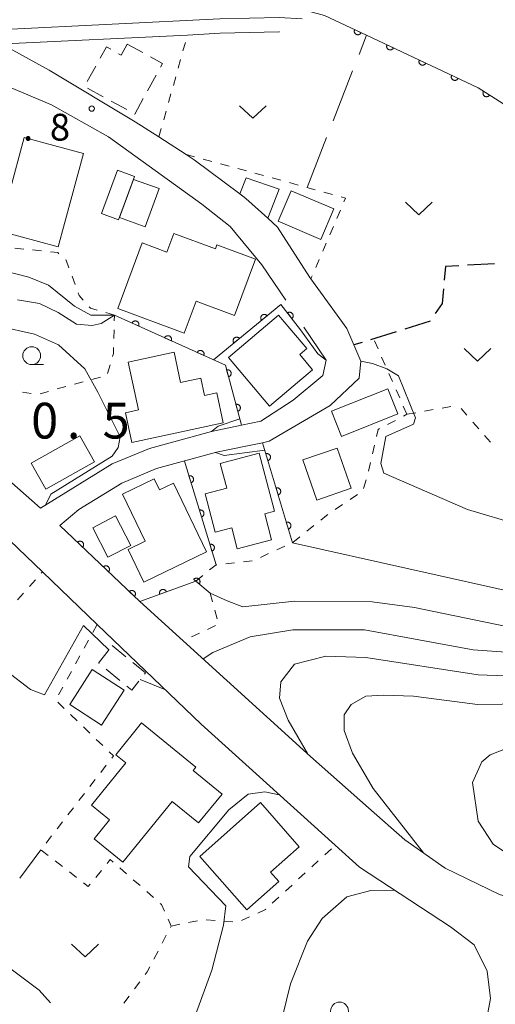
# Model space of a CAD drawing. Units: millimetres. Extents: x -79868 to -77999, y 36000 to 37500.
# Drawn here: x -79088 to -79022, y 36238 to 36376 of the extents above; entities that cross this region are included whole.
import ezdxf

# ---------------------------------------------------------------- set-up
doc = ezdxf.new("R2010")
doc.units = ezdxf.units.MM
for name, color, linetype, lineweight in [('210100_道路縁（街区線）', 7, 'Continuous', 15), ('210300_徒歩道', 7, 'Continuous', 30), ('300100_普通建物', 7, 'Continuous', 15), ('300300_普通無壁舎', 7, 'Continuous', 9), ('510100_水涯線（河川、湖池等）（海岸線）', 7, 'Continuous', 15), ('611000_被覆(直)', 7, 'Continuous', 20), ('630100_植生界', 7, 'Continuous', 9), ('630200_耕地界', 7, 'Continuous', 9), ('631300_畑', 7, 'Continuous', 9), ('633100_広葉樹林', 7, 'Continuous', 9), ('710100_等高線（計曲線）', 7, 'Continuous', 20), ('710200_等高線（主曲線）', 7, 'Continuous', 9), ('731200_図化機測定による標高点', 7, 'Continuous', 20), ('731207_図化機測定による標高点（注記）', 7, 'Continuous', 20)]:
    doc.layers.add(name, color=color, linetype=linetype, lineweight=lineweight)
doc.styles.add('Style-WORKING', font='txt')

msp = doc.modelspace()

# ---------------------------------------------------------------- linework, layer by layer
at = {"layer": '210100_道路縁（街区線）', "flags": 128}
for points in [[(-79082.66, 36305.33), (-79079.99, 36307.56), (-79073.97, 36311.28), (-79069.13, 36313.29), (-79060.73, 36315.58), (-79056.63, 36316.44), (-79054.28, 36316.9), (-79053.35, 36317.13), (-79044.84, 36322.11), (-79040.76, 36325.97), (-79040.54, 36328.31), (-79042.5, 36332.9), (-79047.53, 36339.86), (-79047.67, 36340.05), (-79052.22, 36347.1), (-79053.57, 36348.33), (-79056.65, 36351.11), (-79057.48, 36351.74), (-79063.84, 36356.52), (-79065, 36357.26), (-79068.8, 36359.7), (-79072.1, 36361.82), (-79084.17, 36369.07), (-79090.17, 36372.36)], [(-79089.81, 36366.74), (-79083.8, 36364.22), (-79075.87, 36359.7), (-79062.79, 36350.3), (-79058.84, 36347.16), (-79054.39, 36341.83), (-79051.04, 36336.85)], [(-79048.51, 36333.1), (-79045.41, 36328.49), (-79045.84, 36326.31), (-79050.03, 36322.88), (-79054.52, 36319.95), (-79057.25, 36319.38), (-79061.43, 36318.5), (-79070.1, 36316.13), (-79075.33, 36313.96), (-79085.38, 36307.78), (-79099.48, 36320.2)], [(-78872.63, 36329.03), (-78874.33, 36274.28), (-78875.04, 36251.2), (-78875.78, 36245.4), (-78878.74, 36239.15), (-78880.09, 36237.35), (-78881.44, 36235.55), (-78894.54, 36229.93), (-78907.89, 36227.73), (-78915.19, 36227.74), (-78918.09, 36228.31), (-78920.99, 36228.88), (-78929.82, 36230.56), (-79001.15, 36247.9), (-79021.16, 36253.71), (-79028.77, 36257.4), (-79034.37, 36261.34), (-79039.47, 36265.81), (-79047.61, 36273.03), (-79065.41, 36289.2), (-79071.48, 36294.7)], [(-79089.67, 36303.25), (-79085.09, 36298.84), (-79077.42, 36291.47), (-79062.89, 36277.51), (-79044.13, 36260.59), (-79040.72, 36257.52), (-79028, 36249.18), (-79024.71, 36246.67), (-79022.85, 36242.96), (-79022.4, 36239.13), (-79023.22, 36234.9), (-79025.5, 36232.03), (-79030.45, 36228.66), (-79050.19, 36213.11), (-79072.38, 36197.09), (-79080.9, 36189.36), (-79084.02, 36186), (-79087.43, 36181.99), (-79090.2, 36178.5)]]:
    msp.add_lwpolyline(points, dxfattribs=at)
at = {"layer": '210300_徒歩道'}
for p, q in [((-79021.864, 36341.931), (-79025.609, 36341.744)), ((-79030.832, 36333.949), (-79034.41, 36332.828)), ((-79035.603, 36332.454), (-79039.181, 36331.333)), ((-79040.374, 36330.959), (-79041.52, 36330.6))]:
    msp.add_line(p, q, dxfattribs=at)
at = {"layer": '210300_徒歩道', "flags": 128}
for points in [[(-79026.858, 36341.681), (-79028.69, 36341.59), (-79028.871, 36339.683)], [(-79028.989, 36338.439), (-79029.18, 36336.42), (-79030.137, 36334.988)]]:
    msp.add_lwpolyline(points, dxfattribs=at)
at = {"layer": '300100_普通建物', "flags": 128}
for points in [[(-79079.33, 36357.39), (-79082.89, 36344.31), (-79091.19, 36346.57), (-79087.63, 36359.65), (-79079.33, 36357.39)], [(-79072.19, 36354.15), (-79074.43, 36348.1), (-79076.82, 36348.98), (-79074.58, 36355.04), (-79072.19, 36354.15)], [(-79056.59, 36353.98), (-79051.98, 36352.38), (-79053.57, 36348.33), (-79056.65, 36351.11), (-79057.48, 36351.74), (-79056.59, 36353.98)], [(-79068.76, 36352.47), (-79070.71, 36347.12), (-79074.29, 36348.42), (-79072.35, 36353.77), (-79068.76, 36352.47)], [(-79050.3, 36352.18), (-79044.33, 36349.63), (-79046.16, 36345.35), (-79052.13, 36347.91), (-79050.3, 36352.18)], [(-79065.26, 36332.24), (-79074.56, 36335.72), (-79071.13, 36344.87), (-79067.67, 36343.57), (-79066.69, 36346.2), (-79060.89, 36344.03), (-79060.67, 36344.6), (-79055.27, 36342.58), (-79058.22, 36334.72), (-79063.57, 36336.73), (-79065.26, 36332.24)], [(-79059.05, 36328.85), (-79052.05, 36334.75), (-79048.12, 36330.08), (-79049.09, 36329.27), (-79047.29, 36327.13), (-79053.32, 36322.05), (-79059.05, 36328.85)], [(-79059.79, 36319.71), (-79072.59, 36316.96), (-79073.48, 36321.11), (-79071.67, 36321.5), (-79073.11, 36328.18), (-79066.67, 36329.57), (-79065.76, 36325.35), (-79062.95, 36325.96), (-79062.43, 36323.51), (-79060.69, 36323.88), (-79059.79, 36319.71)], [(-79044.67, 36321.31), (-79036.76, 36324.48), (-79035.35, 36320.97), (-79043.26, 36317.8), (-79044.67, 36321.31)], [(-79079.86, 36317.87), (-79077.82, 36314.22), (-79084.61, 36310.43), (-79086.65, 36314.07), (-79079.86, 36317.87)], [(-79054.76, 36315.46), (-79052.63, 36307.32), (-79053.98, 36306.96), (-79053.03, 36303.33), (-79057.83, 36302.07), (-79058.6, 36305.02), (-79060.91, 36304.41), (-79062.31, 36309.76), (-79059.31, 36310.55), (-79060.22, 36314.03), (-79054.76, 36315.46)], [(-79043.87, 36316.17), (-79041.9, 36310.54), (-79046.68, 36308.87), (-79048.65, 36314.5), (-79043.87, 36316.17)], [(-79070.92, 36297.41), (-79073.11, 36301.97), (-79070.7, 36303.13), (-79073.88, 36309.73), (-79069.45, 36311.87), (-79068.7, 36310.31), (-79066.75, 36311.24), (-79062.13, 36301.64), (-79070.92, 36297.41)], [(-79075.92, 36300.9), (-79078.05, 36305.03), (-79074.87, 36306.68), (-79072.73, 36302.55), (-79075.92, 36300.9)], [(-79078.11, 36285.16), (-79073.67, 36282.27), (-79076.84, 36277.4), (-79081.27, 36280.29), (-79078.11, 36285.16)], [(-79078.22, 36266.22), (-79073.42, 36272.1), (-79074.84, 36273.26), (-79071.22, 36277.71), (-79063.64, 36271.53), (-79064.02, 36271.06), (-79059.96, 36267.75), (-79063.25, 36263.71), (-79066.92, 36266.71), (-79073.85, 36258.21), (-79077.87, 36261.49), (-79075.69, 36264.16), (-79078.22, 36266.22)], [(-79063.09, 36259.03), (-79054.59, 36266.55), (-79049.15, 36260.39), (-79053.17, 36256.83), (-79052.01, 36255.52), (-79056.49, 36251.56), (-79063.09, 36259.03)]]:
    msp.add_lwpolyline(points, dxfattribs=at)
at = {"layer": '300300_普通無壁舎'}
for p, q in [((-79073.25, 36372.71), (-79071.062, 36371.501)), ((-79078.834, 36367.442), (-79077.623, 36369.63)), ((-79069.175, 36368.364), (-79070.381, 36366.175)), ((-79076.579, 36365.335), (-79078.768, 36366.542)), ((-79073.295, 36363.524), (-79075.484, 36364.731)), ((-79075.34, 36288.52), (-79073.4, 36286.943)), ((-79074.258, 36283.641), (-79076.196, 36285.221))]:
    msp.add_line(p, q, dxfattribs=at)
at = {"layer": '300300_普通無壁舎', "flags": 128}
for points in [[(-79077.018, 36370.723), (-79076.14, 36372.31), (-79075.543, 36371.972)], [(-79074.455, 36371.356), (-79074.09, 36371.15), (-79073.25, 36372.71)], [(-79069.968, 36370.897), (-79068.29, 36369.97), (-79068.572, 36369.459)], [(-79070.985, 36365.08), (-79072.18, 36362.91), (-79072.2, 36362.921)], [(-79077.164, 36286.01), (-79077.25, 36286.08), (-79075.777, 36287.962)], [(-79072.431, 36286.154), (-79070.68, 36284.73), (-79070.83, 36284.539)], [(-79071.603, 36283.556), (-79072.6, 36282.29), (-79073.289, 36282.851)]]:
    msp.add_lwpolyline(points, dxfattribs=at)
at = {"layer": '510100_水涯線（河川、湖池等）（海岸線）', "flags": 128}
for points in [[(-79111.34, 36415.71), (-79109.38, 36407.08), (-79104.27, 36374.58), (-79093.33, 36374.98), (-79090.51, 36375.08), (-79090.38, 36374.72), (-79060.28, 36376.22), (-79051.96, 36376.43), (-79048.75, 36376.22)], [(-79162.28, 36366.39), (-79156.87, 36368.12), (-79145, 36369.31), (-79120.53, 36371.26), (-79090.17, 36372.36), (-79090.3, 36372.72), (-79064.81, 36373.94), (-79060.21, 36374.22), (-79052, 36374.43), (-79051.94, 36374.43)]]:
    msp.add_lwpolyline(points, dxfattribs=at)
at = {"layer": '611000_被覆(直)'}
for p, q in [((-79050.11, 36302.92), (-79054.28, 36316.9)), ((-79060.8, 36299.83), (-79065.23, 36314.35))]:
    msp.add_line(p, q, dxfattribs=at)
at = {"layer": '611000_被覆(直)', "flags": 128}
for points in [[(-79047.89, 36377.32), (-79045.62, 36376.7), (-79039.75, 36373.94), (-79024.14, 36366.59), (-79020.7, 36364.39), (-79020.36, 36363.96), (-79018.43, 36361.53), (-79013.95, 36353.46), (-79012.83, 36350.2), (-79012.16, 36343.14), (-79012.22, 36341.64)], [(-79041.415, 36374.723), (-79041.432, 36374.682), (-79041.445, 36374.641), (-79041.454, 36374.599), (-79041.46, 36374.555), (-79041.462, 36374.512), (-79041.461, 36374.468), (-79041.455, 36374.425), (-79041.445, 36374.382), (-79041.433, 36374.34), (-79041.416, 36374.3), (-79041.396, 36374.261), (-79041.373, 36374.225), (-79041.346, 36374.19), (-79041.317, 36374.157), (-79041.285, 36374.128), (-79041.25, 36374.102), (-79041.214, 36374.078), (-79041.175, 36374.058), (-79041.134, 36374.041), (-79041.093, 36374.028), (-79041.051, 36374.018), (-79041.008, 36374.012), (-79040.964, 36374.01), (-79040.92, 36374.012), (-79040.877, 36374.017), (-79040.835, 36374.027), (-79040.793, 36374.039), (-79040.752, 36374.057), (-79040.713, 36374.076), (-79040.677, 36374.1), (-79040.642, 36374.126), (-79040.61, 36374.155), (-79040.58, 36374.188), (-79040.554, 36374.222), (-79040.53, 36374.258), (-79040.51, 36374.297)], [(-79040.51, 36374.297), (-79041.415, 36374.723)], [(-79036.891, 36372.594), (-79036.908, 36372.553), (-79036.921, 36372.512), (-79036.93, 36372.47), (-79036.936, 36372.426), (-79036.938, 36372.383), (-79036.937, 36372.339), (-79036.932, 36372.296), (-79036.922, 36372.253), (-79036.909, 36372.211), (-79036.892, 36372.171), (-79036.873, 36372.132), (-79036.849, 36372.095), (-79036.822, 36372.061), (-79036.793, 36372.028), (-79036.761, 36371.999), (-79036.727, 36371.973), (-79036.69, 36371.949), (-79036.651, 36371.928), (-79036.611, 36371.911), (-79036.569, 36371.899), (-79036.527, 36371.889), (-79036.484, 36371.883), (-79036.44, 36371.881), (-79036.397, 36371.882), (-79036.353, 36371.888), (-79036.311, 36371.897), (-79036.269, 36371.91), (-79036.229, 36371.927), (-79036.19, 36371.946), (-79036.153, 36371.97), (-79036.118, 36371.997), (-79036.086, 36372.026), (-79036.056, 36372.058), (-79036.03, 36372.092), (-79036.007, 36372.129), (-79035.986, 36372.168)], [(-79035.986, 36372.168), (-79036.891, 36372.594)], [(-79032.367, 36370.464), (-79032.384, 36370.423), (-79032.397, 36370.382), (-79032.407, 36370.34), (-79032.413, 36370.296), (-79032.414, 36370.253), (-79032.413, 36370.209), (-79032.408, 36370.166), (-79032.398, 36370.123), (-79032.386, 36370.081), (-79032.368, 36370.041), (-79032.349, 36370.002), (-79032.325, 36369.966), (-79032.299, 36369.931), (-79032.27, 36369.898), (-79032.237, 36369.869), (-79032.203, 36369.843), (-79032.167, 36369.819), (-79032.128, 36369.798), (-79032.087, 36369.781), (-79032.046, 36369.769), (-79032.004, 36369.759), (-79031.96, 36369.753), (-79031.917, 36369.751), (-79031.873, 36369.753), (-79031.83, 36369.758), (-79031.787, 36369.767), (-79031.745, 36369.78), (-79031.705, 36369.797), (-79031.666, 36369.816), (-79031.629, 36369.84), (-79031.595, 36369.867), (-79031.562, 36369.896), (-79031.533, 36369.928), (-79031.507, 36369.962), (-79031.483, 36369.999), (-79031.462, 36370.038)], [(-79031.462, 36370.038), (-79032.367, 36370.464)], [(-79027.843, 36368.334), (-79027.86, 36368.293), (-79027.873, 36368.252), (-79027.883, 36368.21), (-79027.889, 36368.166), (-79027.891, 36368.123), (-79027.889, 36368.079), (-79027.884, 36368.036), (-79027.874, 36367.994), (-79027.862, 36367.951), (-79027.845, 36367.911), (-79027.825, 36367.872), (-79027.802, 36367.836), (-79027.775, 36367.801), (-79027.746, 36367.768), (-79027.714, 36367.739), (-79027.679, 36367.713), (-79027.643, 36367.689), (-79027.604, 36367.668), (-79027.563, 36367.651), (-79027.522, 36367.639), (-79027.48, 36367.629), (-79027.437, 36367.623), (-79027.393, 36367.621), (-79027.349, 36367.623), (-79027.306, 36367.628), (-79027.264, 36367.638), (-79027.222, 36367.65), (-79027.181, 36367.667), (-79027.142, 36367.686), (-79027.106, 36367.71), (-79027.071, 36367.737), (-79027.039, 36367.766), (-79027.009, 36367.798), (-79026.983, 36367.832), (-79026.959, 36367.869), (-79026.939, 36367.908)], [(-79026.939, 36367.908), (-79027.843, 36368.334)], [(-79023.376, 36366.102), (-79023.398, 36366.063), (-79023.416, 36366.024), (-79023.431, 36365.984), (-79023.443, 36365.941), (-79023.45, 36365.898), (-79023.455, 36365.855), (-79023.455, 36365.811), (-79023.451, 36365.768), (-79023.444, 36365.725), (-79023.432, 36365.682), (-79023.418, 36365.641), (-79023.399, 36365.602), (-79023.377, 36365.564), (-79023.352, 36365.528), (-79023.324, 36365.495), (-79023.293, 36365.465), (-79023.26, 36365.436), (-79023.224, 36365.411), (-79023.186, 36365.389), (-79023.147, 36365.371), (-79023.107, 36365.356), (-79023.064, 36365.344), (-79023.021, 36365.337), (-79022.978, 36365.333), (-79022.934, 36365.332), (-79022.891, 36365.337), (-79022.848, 36365.343), (-79022.805, 36365.355), (-79022.764, 36365.37), (-79022.725, 36365.388), (-79022.687, 36365.41), (-79022.651, 36365.435), (-79022.618, 36365.463), (-79022.587, 36365.494), (-79022.559, 36365.527), (-79022.534, 36365.563)], [(-79022.534, 36365.563), (-79023.376, 36366.102)], [(-79048.97, 36332.71), (-79051.76, 36336.27), (-79061.16, 36328.51)], [(-79057.25, 36319.38), (-79059.49, 36327.75), (-79075.02, 36334.79)], [(-79053.67, 36334.693), (-79053.7, 36334.726), (-79053.732, 36334.755), (-79053.765, 36334.782), (-79053.802, 36334.806), (-79053.841, 36334.826), (-79053.881, 36334.843), (-79053.922, 36334.857), (-79053.965, 36334.866), (-79054.008, 36334.873), (-79054.052, 36334.874), (-79054.095, 36334.874), (-79054.139, 36334.868), (-79054.181, 36334.858), (-79054.223, 36334.846), (-79054.264, 36334.829), (-79054.302, 36334.81), (-79054.339, 36334.787), (-79054.374, 36334.76), (-79054.407, 36334.731), (-79054.436, 36334.699), (-79054.463, 36334.665), (-79054.487, 36334.628), (-79054.507, 36334.59), (-79054.524, 36334.55), (-79054.538, 36334.508), (-79054.547, 36334.466), (-79054.554, 36334.422), (-79054.555, 36334.378), (-79054.555, 36334.335), (-79054.549, 36334.292), (-79054.539, 36334.249), (-79054.527, 36334.207), (-79054.51, 36334.167), (-79054.491, 36334.129), (-79054.468, 36334.092), (-79054.441, 36334.056)], [(-79054.441, 36334.056), (-79053.67, 36334.693)], [(-79050.204, 36334.284), (-79050.17, 36334.313), (-79050.14, 36334.344), (-79050.113, 36334.377), (-79050.088, 36334.413), (-79050.067, 36334.451), (-79050.048, 36334.491), (-79050.033, 36334.532), (-79050.023, 36334.574), (-79050.015, 36334.617), (-79050.013, 36334.661), (-79050.012, 36334.705), (-79050.017, 36334.748), (-79050.025, 36334.791), (-79050.037, 36334.833), (-79050.052, 36334.874), (-79050.071, 36334.913), (-79050.093, 36334.95), (-79050.119, 36334.986), (-79050.147, 36335.02), (-79050.179, 36335.05), (-79050.212, 36335.077), (-79050.248, 36335.102), (-79050.286, 36335.123), (-79050.326, 36335.142), (-79050.366, 36335.157), (-79050.409, 36335.167), (-79050.452, 36335.175), (-79050.496, 36335.177), (-79050.539, 36335.177), (-79050.582, 36335.173), (-79050.625, 36335.164), (-79050.667, 36335.153), (-79050.709, 36335.137), (-79050.747, 36335.119), (-79050.785, 36335.097), (-79050.821, 36335.071)], [(-79050.821, 36335.071), (-79050.204, 36334.284)], [(-79071.636, 36333.256), (-79071.619, 36333.297), (-79071.607, 36333.338), (-79071.598, 36333.38), (-79071.592, 36333.424), (-79071.591, 36333.467), (-79071.594, 36333.511), (-79071.599, 36333.554), (-79071.61, 36333.597), (-79071.623, 36333.639), (-79071.641, 36333.679), (-79071.66, 36333.717), (-79071.685, 36333.753), (-79071.712, 36333.788), (-79071.741, 36333.82), (-79071.774, 36333.849), (-79071.809, 36333.874), (-79071.845, 36333.898), (-79071.885, 36333.918), (-79071.926, 36333.934), (-79071.967, 36333.946), (-79072.009, 36333.955), (-79072.053, 36333.961), (-79072.096, 36333.962), (-79072.14, 36333.96), (-79072.183, 36333.954), (-79072.225, 36333.944), (-79072.267, 36333.931), (-79072.307, 36333.913), (-79072.346, 36333.893), (-79072.382, 36333.869), (-79072.417, 36333.842), (-79072.449, 36333.812), (-79072.478, 36333.779), (-79072.503, 36333.745), (-79072.527, 36333.708), (-79072.547, 36333.669)], [(-79072.547, 36333.669), (-79071.636, 36333.256)], [(-79067.082, 36331.191), (-79067.065, 36331.232), (-79067.053, 36331.274), (-79067.044, 36331.316), (-79067.039, 36331.36), (-79067.038, 36331.403), (-79067.04, 36331.447), (-79067.045, 36331.49), (-79067.056, 36331.532), (-79067.069, 36331.574), (-79067.087, 36331.614), (-79067.107, 36331.653), (-79067.131, 36331.689), (-79067.158, 36331.723), (-79067.187, 36331.755), (-79067.22, 36331.785), (-79067.255, 36331.81), (-79067.292, 36331.833), (-79067.331, 36331.853), (-79067.372, 36331.87), (-79067.413, 36331.882), (-79067.455, 36331.891), (-79067.499, 36331.897), (-79067.542, 36331.898), (-79067.586, 36331.896), (-79067.629, 36331.89), (-79067.671, 36331.879), (-79067.713, 36331.867), (-79067.754, 36331.848), (-79067.792, 36331.829), (-79067.828, 36331.804), (-79067.863, 36331.777), (-79067.895, 36331.748), (-79067.924, 36331.715), (-79067.949, 36331.68), (-79067.973, 36331.644), (-79067.993, 36331.604)], [(-79067.993, 36331.604), (-79067.082, 36331.191)], [(-79057.526, 36331.51), (-79057.556, 36331.543), (-79057.588, 36331.572), (-79057.621, 36331.599), (-79057.658, 36331.623), (-79057.697, 36331.643), (-79057.737, 36331.66), (-79057.778, 36331.674), (-79057.821, 36331.683), (-79057.864, 36331.69), (-79057.908, 36331.691), (-79057.951, 36331.691), (-79057.994, 36331.685), (-79058.037, 36331.675), (-79058.079, 36331.663), (-79058.12, 36331.646), (-79058.158, 36331.626), (-79058.195, 36331.604), (-79058.23, 36331.577), (-79058.263, 36331.548), (-79058.292, 36331.516), (-79058.319, 36331.482), (-79058.343, 36331.445), (-79058.363, 36331.407), (-79058.38, 36331.366), (-79058.394, 36331.325), (-79058.403, 36331.283), (-79058.41, 36331.239), (-79058.411, 36331.195), (-79058.411, 36331.152), (-79058.405, 36331.109), (-79058.395, 36331.066), (-79058.383, 36331.024), (-79058.366, 36330.984), (-79058.346, 36330.946), (-79058.324, 36330.909), (-79058.297, 36330.873)], [(-79058.297, 36330.873), (-79057.526, 36331.51)], [(-79062.528, 36329.127), (-79062.512, 36329.168), (-79062.499, 36329.21), (-79062.49, 36329.252), (-79062.485, 36329.295), (-79062.484, 36329.339), (-79062.486, 36329.382), (-79062.491, 36329.426), (-79062.502, 36329.468), (-79062.515, 36329.51), (-79062.533, 36329.55), (-79062.553, 36329.588), (-79062.577, 36329.625), (-79062.604, 36329.659), (-79062.633, 36329.691), (-79062.666, 36329.72), (-79062.701, 36329.746), (-79062.738, 36329.769), (-79062.777, 36329.789), (-79062.818, 36329.805), (-79062.859, 36329.818), (-79062.901, 36329.827), (-79062.945, 36329.832), (-79062.988, 36329.833), (-79063.032, 36329.831), (-79063.075, 36329.825), (-79063.118, 36329.815), (-79063.16, 36329.802), (-79063.2, 36329.784), (-79063.238, 36329.764), (-79063.274, 36329.74), (-79063.309, 36329.713), (-79063.341, 36329.683), (-79063.37, 36329.65), (-79063.395, 36329.616), (-79063.419, 36329.579), (-79063.439, 36329.54)], [(-79063.439, 36329.54), (-79062.528, 36329.127)], [(-79059.06, 36326.142), (-79059.018, 36326.155), (-79058.978, 36326.172), (-79058.939, 36326.192), (-79058.902, 36326.215), (-79058.868, 36326.242), (-79058.835, 36326.271), (-79058.806, 36326.303), (-79058.78, 36326.338), (-79058.755, 36326.375), (-79058.736, 36326.414), (-79058.719, 36326.454), (-79058.706, 36326.495), (-79058.697, 36326.538), (-79058.691, 36326.581), (-79058.689, 36326.625), (-79058.691, 36326.668), (-79058.696, 36326.711), (-79058.706, 36326.754), (-79058.719, 36326.796), (-79058.736, 36326.836), (-79058.756, 36326.875), (-79058.779, 36326.912), (-79058.806, 36326.946), (-79058.835, 36326.978), (-79058.867, 36327.008), (-79058.902, 36327.034), (-79058.938, 36327.059), (-79058.978, 36327.078), (-79059.018, 36327.095), (-79059.059, 36327.108), (-79059.102, 36327.117), (-79059.145, 36327.123), (-79059.189, 36327.125), (-79059.232, 36327.123), (-79059.275, 36327.117), (-79059.318, 36327.108)], [(-79059.318, 36327.108), (-79059.06, 36326.142)], [(-79057.767, 36321.312), (-79057.725, 36321.325), (-79057.685, 36321.342), (-79057.647, 36321.362), (-79057.61, 36321.385), (-79057.575, 36321.412), (-79057.543, 36321.441), (-79057.513, 36321.473), (-79057.487, 36321.508), (-79057.463, 36321.545), (-79057.443, 36321.584), (-79057.426, 36321.624), (-79057.413, 36321.665), (-79057.404, 36321.708), (-79057.398, 36321.751), (-79057.396, 36321.795), (-79057.399, 36321.838), (-79057.404, 36321.881), (-79057.413, 36321.924), (-79057.427, 36321.966), (-79057.444, 36322.006), (-79057.463, 36322.044), (-79057.486, 36322.082), (-79057.513, 36322.116), (-79057.543, 36322.148), (-79057.574, 36322.178), (-79057.609, 36322.204), (-79057.646, 36322.228), (-79057.685, 36322.248), (-79057.725, 36322.265), (-79057.767, 36322.278), (-79057.81, 36322.287), (-79057.853, 36322.293), (-79057.897, 36322.295), (-79057.939, 36322.293), (-79057.983, 36322.287), (-79058.026, 36322.278)], [(-79058.026, 36322.278), (-79057.767, 36321.312)], [(-79053.54, 36314.419), (-79053.498, 36314.434), (-79053.459, 36314.452), (-79053.421, 36314.472), (-79053.385, 36314.497), (-79053.351, 36314.525), (-79053.32, 36314.555), (-79053.291, 36314.588), (-79053.266, 36314.623), (-79053.243, 36314.66), (-79053.224, 36314.7), (-79053.208, 36314.741), (-79053.197, 36314.783), (-79053.189, 36314.826), (-79053.184, 36314.869), (-79053.183, 36314.913), (-79053.187, 36314.956), (-79053.193, 36314.999), (-79053.204, 36315.041), (-79053.218, 36315.083), (-79053.236, 36315.122), (-79053.257, 36315.16), (-79053.281, 36315.197), (-79053.309, 36315.23), (-79053.34, 36315.262), (-79053.372, 36315.291), (-79053.408, 36315.316), (-79053.445, 36315.339), (-79053.485, 36315.357), (-79053.525, 36315.373), (-79053.567, 36315.385), (-79053.61, 36315.393), (-79053.653, 36315.398), (-79053.697, 36315.398), (-79053.74, 36315.395), (-79053.783, 36315.388), (-79053.826, 36315.378)], [(-79053.826, 36315.378), (-79053.54, 36314.419)], [(-79064.302, 36311.308), (-79064.26, 36311.322), (-79064.221, 36311.341), (-79064.183, 36311.362), (-79064.147, 36311.386), (-79064.114, 36311.414), (-79064.082, 36311.445), (-79064.054, 36311.478), (-79064.029, 36311.513), (-79064.006, 36311.551), (-79063.988, 36311.591), (-79063.972, 36311.631), (-79063.961, 36311.673), (-79063.953, 36311.716), (-79063.948, 36311.76), (-79063.948, 36311.803), (-79063.952, 36311.846), (-79063.959, 36311.889), (-79063.969, 36311.932), (-79063.984, 36311.973), (-79064.003, 36312.013), (-79064.023, 36312.05), (-79064.048, 36312.087), (-79064.076, 36312.12), (-79064.107, 36312.151), (-79064.139, 36312.18), (-79064.175, 36312.205), (-79064.212, 36312.228), (-79064.252, 36312.246), (-79064.293, 36312.262), (-79064.335, 36312.273), (-79064.378, 36312.281), (-79064.421, 36312.285), (-79064.465, 36312.286), (-79064.508, 36312.282), (-79064.551, 36312.275), (-79064.594, 36312.264)], [(-79064.594, 36312.264), (-79064.302, 36311.308)], [(-79052.111, 36309.628), (-79052.069, 36309.642), (-79052.03, 36309.66), (-79051.992, 36309.681), (-79051.956, 36309.706), (-79051.922, 36309.733), (-79051.89, 36309.764), (-79051.862, 36309.796), (-79051.837, 36309.832), (-79051.813, 36309.869), (-79051.795, 36309.909), (-79051.779, 36309.949), (-79051.767, 36309.991), (-79051.759, 36310.034), (-79051.755, 36310.078), (-79051.754, 36310.122), (-79051.757, 36310.164), (-79051.764, 36310.207), (-79051.775, 36310.25), (-79051.789, 36310.292), (-79051.807, 36310.331), (-79051.828, 36310.369), (-79051.852, 36310.405), (-79051.88, 36310.439), (-79051.91, 36310.47), (-79051.943, 36310.499), (-79051.979, 36310.524), (-79052.016, 36310.548), (-79052.056, 36310.566), (-79052.096, 36310.582), (-79052.138, 36310.593), (-79052.181, 36310.601), (-79052.224, 36310.606), (-79052.268, 36310.607), (-79052.311, 36310.603), (-79052.354, 36310.597), (-79052.397, 36310.586)], [(-79052.397, 36310.586), (-79052.111, 36309.628)], [(-79062.843, 36306.525), (-79062.801, 36306.54), (-79062.762, 36306.558), (-79062.724, 36306.579), (-79062.688, 36306.604), (-79062.655, 36306.632), (-79062.623, 36306.662), (-79062.594, 36306.695), (-79062.57, 36306.731), (-79062.547, 36306.768), (-79062.529, 36306.808), (-79062.513, 36306.849), (-79062.502, 36306.891), (-79062.494, 36306.934), (-79062.489, 36306.977), (-79062.489, 36307.021), (-79062.493, 36307.064), (-79062.499, 36307.107), (-79062.51, 36307.149), (-79062.525, 36307.191), (-79062.543, 36307.23), (-79062.564, 36307.268), (-79062.589, 36307.304), (-79062.617, 36307.338), (-79062.647, 36307.369), (-79062.68, 36307.398), (-79062.716, 36307.422), (-79062.753, 36307.445), (-79062.793, 36307.464), (-79062.834, 36307.479), (-79062.876, 36307.491), (-79062.919, 36307.498), (-79062.962, 36307.503), (-79063.006, 36307.503), (-79063.049, 36307.5), (-79063.092, 36307.493), (-79063.135, 36307.482)], [(-79063.135, 36307.482), (-79062.843, 36306.525)], [(-79050.682, 36304.837), (-79050.64, 36304.851), (-79050.601, 36304.869), (-79050.563, 36304.89), (-79050.526, 36304.914), (-79050.493, 36304.942), (-79050.461, 36304.972), (-79050.432, 36305.005), (-79050.408, 36305.04), (-79050.384, 36305.078), (-79050.366, 36305.118), (-79050.35, 36305.158), (-79050.338, 36305.2), (-79050.33, 36305.243), (-79050.325, 36305.286), (-79050.325, 36305.33), (-79050.328, 36305.373), (-79050.335, 36305.416), (-79050.345, 36305.459), (-79050.36, 36305.5), (-79050.378, 36305.54), (-79050.399, 36305.577), (-79050.423, 36305.614), (-79050.451, 36305.647), (-79050.481, 36305.679), (-79050.514, 36305.708), (-79050.549, 36305.733), (-79050.587, 36305.756), (-79050.626, 36305.774), (-79050.667, 36305.791), (-79050.709, 36305.802), (-79050.752, 36305.81), (-79050.795, 36305.815), (-79050.839, 36305.815), (-79050.882, 36305.812), (-79050.925, 36305.805), (-79050.968, 36305.795)], [(-79050.968, 36305.795), (-79050.682, 36304.837)], [(-79061.61, 36295.88), (-79063.65, 36297.56), (-79071.48, 36294.7), (-79082.66, 36305.33)], [(-79079.467, 36302.294), (-79079.438, 36302.328), (-79079.413, 36302.363), (-79079.391, 36302.399), (-79079.371, 36302.439), (-79079.356, 36302.48), (-79079.344, 36302.522), (-79079.335, 36302.564), (-79079.331, 36302.608), (-79079.329, 36302.651), (-79079.333, 36302.695), (-79079.339, 36302.738), (-79079.35, 36302.78), (-79079.365, 36302.822), (-79079.382, 36302.862), (-79079.403, 36302.9), (-79079.428, 36302.935), (-79079.455, 36302.969), (-79079.485, 36303.001), (-79079.518, 36303.03), (-79079.554, 36303.055), (-79079.59, 36303.078), (-79079.63, 36303.097), (-79079.67, 36303.113), (-79079.712, 36303.125), (-79079.755, 36303.134), (-79079.798, 36303.138), (-79079.842, 36303.139), (-79079.886, 36303.135), (-79079.929, 36303.129), (-79079.971, 36303.118), (-79080.012, 36303.104), (-79080.052, 36303.087), (-79080.091, 36303.065), (-79080.126, 36303.041), (-79080.16, 36303.014), (-79080.192, 36302.983)], [(-79080.192, 36302.983), (-79079.467, 36302.294)], [(-79061.384, 36301.743), (-79061.342, 36301.758), (-79061.303, 36301.776), (-79061.265, 36301.797), (-79061.229, 36301.822), (-79061.196, 36301.849), (-79061.164, 36301.88), (-79061.135, 36301.913), (-79061.111, 36301.949), (-79061.088, 36301.986), (-79061.07, 36302.026), (-79061.054, 36302.066), (-79061.042, 36302.108), (-79061.035, 36302.152), (-79061.03, 36302.195), (-79061.03, 36302.239), (-79061.034, 36302.282), (-79061.04, 36302.324), (-79061.051, 36302.367), (-79061.066, 36302.409), (-79061.084, 36302.448), (-79061.105, 36302.486), (-79061.13, 36302.522), (-79061.158, 36302.555), (-79061.188, 36302.587), (-79061.221, 36302.615), (-79061.257, 36302.64), (-79061.294, 36302.663), (-79061.334, 36302.681), (-79061.375, 36302.697), (-79061.417, 36302.708), (-79061.46, 36302.716), (-79061.503, 36302.721), (-79061.547, 36302.721), (-79061.59, 36302.717), (-79061.633, 36302.71), (-79061.675, 36302.699)], [(-79061.675, 36302.699), (-79061.384, 36301.743)], [(-79075.844, 36298.849), (-79075.815, 36298.882), (-79075.79, 36298.918), (-79075.767, 36298.954), (-79075.748, 36298.994), (-79075.732, 36299.034), (-79075.72, 36299.076), (-79075.711, 36299.119), (-79075.707, 36299.162), (-79075.706, 36299.206), (-79075.709, 36299.25), (-79075.716, 36299.293), (-79075.726, 36299.335), (-79075.741, 36299.376), (-79075.758, 36299.416), (-79075.78, 36299.455), (-79075.804, 36299.49), (-79075.831, 36299.524), (-79075.862, 36299.556), (-79075.895, 36299.585), (-79075.93, 36299.61), (-79075.967, 36299.632), (-79076.006, 36299.652), (-79076.047, 36299.667), (-79076.089, 36299.68), (-79076.132, 36299.688), (-79076.175, 36299.692), (-79076.219, 36299.694), (-79076.262, 36299.69), (-79076.305, 36299.684), (-79076.348, 36299.673), (-79076.389, 36299.659), (-79076.429, 36299.641), (-79076.467, 36299.62), (-79076.503, 36299.596), (-79076.537, 36299.569), (-79076.568, 36299.538)], [(-79076.568, 36299.538), (-79075.844, 36298.849)], [(-79063.154, 36297.151), (-79063.127, 36297.187), (-79063.105, 36297.224), (-79063.085, 36297.262), (-79063.068, 36297.302), (-79063.056, 36297.344), (-79063.047, 36297.387), (-79063.041, 36297.43), (-79063.04, 36297.474), (-79063.042, 36297.517), (-79063.049, 36297.561), (-79063.058, 36297.603), (-79063.072, 36297.645), (-79063.089, 36297.685), (-79063.109, 36297.723), (-79063.133, 36297.76), (-79063.16, 36297.794), (-79063.189, 36297.826), (-79063.222, 36297.855), (-79063.257, 36297.882), (-79063.294, 36297.904), (-79063.332, 36297.924), (-79063.373, 36297.941), (-79063.415, 36297.953), (-79063.458, 36297.962), (-79063.501, 36297.968), (-79063.544, 36297.969), (-79063.588, 36297.968), (-79063.631, 36297.961), (-79063.674, 36297.951), (-79063.715, 36297.938), (-79063.755, 36297.92), (-79063.794, 36297.9), (-79063.831, 36297.876), (-79063.864, 36297.849), (-79063.896, 36297.82), (-79063.926, 36297.787)], [(-79063.926, 36297.787), (-79063.154, 36297.151)], [(-79072.22, 36295.404), (-79072.191, 36295.437), (-79072.166, 36295.472), (-79072.144, 36295.509), (-79072.124, 36295.548), (-79072.109, 36295.589), (-79072.096, 36295.631), (-79072.088, 36295.674), (-79072.084, 36295.717), (-79072.082, 36295.761), (-79072.086, 36295.805), (-79072.092, 36295.848), (-79072.103, 36295.89), (-79072.117, 36295.931), (-79072.135, 36295.971), (-79072.156, 36296.009), (-79072.18, 36296.045), (-79072.207, 36296.079), (-79072.238, 36296.111), (-79072.271, 36296.139), (-79072.307, 36296.165), (-79072.343, 36296.187), (-79072.383, 36296.207), (-79072.423, 36296.222), (-79072.465, 36296.234), (-79072.508, 36296.243), (-79072.551, 36296.247), (-79072.595, 36296.249), (-79072.639, 36296.245), (-79072.682, 36296.239), (-79072.724, 36296.228), (-79072.765, 36296.213), (-79072.805, 36296.196), (-79072.844, 36296.175), (-79072.879, 36296.15), (-79072.913, 36296.123), (-79072.945, 36296.093)], [(-79072.945, 36296.093), (-79072.22, 36295.404)], [(-79067.743, 36296.065), (-79067.76, 36296.106), (-79067.78, 36296.144), (-79067.803, 36296.18), (-79067.83, 36296.215), (-79067.859, 36296.247), (-79067.892, 36296.277), (-79067.926, 36296.304), (-79067.963, 36296.326), (-79068.001, 36296.347), (-79068.042, 36296.363), (-79068.084, 36296.377), (-79068.126, 36296.386), (-79068.17, 36296.391), (-79068.213, 36296.394), (-79068.257, 36296.391), (-79068.3, 36296.385), (-79068.342, 36296.376), (-79068.384, 36296.363), (-79068.425, 36296.346), (-79068.463, 36296.326), (-79068.499, 36296.303), (-79068.534, 36296.276), (-79068.566, 36296.247), (-79068.596, 36296.214), (-79068.623, 36296.18), (-79068.645, 36296.143), (-79068.666, 36296.105), (-79068.682, 36296.064), (-79068.696, 36296.022), (-79068.705, 36295.98), (-79068.71, 36295.936), (-79068.713, 36295.893), (-79068.71, 36295.849), (-79068.704, 36295.806), (-79068.695, 36295.764), (-79068.682, 36295.722)], [(-79068.682, 36295.722), (-79067.743, 36296.065)]]:
    msp.add_lwpolyline(points, dxfattribs=at)
at = {"layer": '630100_植生界'}
for p, q in [((-79065.427, 36371.736), (-79065.09, 36372.94)), ((-79066.102, 36369.329), (-79065.765, 36370.533)), ((-79066.776, 36366.922), (-79066.439, 36368.126)), ((-79067.451, 36364.515), (-79067.114, 36365.718)), ((-79068.125, 36362.107), (-79067.788, 36363.311)), ((-79068.8, 36359.7), (-79068.463, 36360.904)), ((-79065, 36357.26), (-79063.793, 36356.937)), ((-79062.587, 36356.607), (-79061.381, 36356.278)), ((-79060.175, 36355.948), (-79058.97, 36355.618)), ((-79057.764, 36355.288), (-79056.558, 36354.958)), ((-79055.352, 36354.629), (-79054.147, 36354.299)), ((-79052.941, 36353.969), (-79051.735, 36353.639)), ((-79050.53, 36353.31), (-79049.324, 36352.98)), ((-79048.118, 36352.65), (-79046.912, 36352.32)), ((-79045.707, 36351.991), (-79044.501, 36351.661)), ((-79043.401, 36349.459), (-79043.895, 36348.31)), ((-79044.389, 36347.162), (-79044.882, 36346.014)), ((-79045.376, 36344.865), (-79045.869, 36343.717)), ((-79087.704, 36344.019), (-79088.947, 36344.149)), ((-79085.218, 36343.758), (-79086.461, 36343.888)), ((-79046.363, 36342.568), (-79046.857, 36341.42)), ((-79080.516, 36339.047), (-79080.948, 36340.219)), ((-79075.02, 36334.79), (-79076.224, 36335.127)), ((-79075.039, 36333.983), (-79075.02, 36334.79)), ((-79075.1, 36331.483), (-79075.07, 36332.733)), ((-79038.141, 36330.037), (-79038.646, 36331.18)), ((-79075.964, 36326.6), (-79075.615, 36327.8)), ((-79037.131, 36327.75), (-79037.636, 36328.894)), ((-79036.121, 36325.464), (-79036.626, 36326.607)), ((-79080.602, 36325.094), (-79079.396, 36325.423)), ((-79078.19, 36325.753), (-79076.985, 36326.082)), ((-79087.889, 36323.993), (-79086.653, 36323.809)), ((-79085.425, 36323.777), (-79084.22, 36324.106)), ((-79083.014, 36324.435), (-79081.808, 36324.765)), ((-79035.11, 36323.177), (-79035.615, 36324.32)), ((-79034.1, 36320.89), (-79034.605, 36322.033)), ((-79034.592, 36320.631), (-79034.1, 36320.89)), ((-79034.1, 36320.89), (-79032.87, 36321.11)), ((-79031.639, 36321.33), (-79030.409, 36321.55)), ((-79029.178, 36321.771), (-79027.948, 36321.991)), ((-79025.694, 36320.751), (-79026.512, 36321.695)), ((-79036.805, 36319.467), (-79035.699, 36320.049)), ((-79024.056, 36318.861), (-79024.875, 36319.806)), ((-79022.419, 36316.972), (-79023.238, 36317.916)), ((-79038.921, 36315.358), (-79038.638, 36316.575)), ((-79039.485, 36312.922), (-79039.203, 36314.14)), ((-79040.159, 36310.515), (-79039.818, 36311.718)), ((-79042.057, 36308.984), (-79041.027, 36309.691)), ((-79044.119, 36307.57), (-79043.088, 36308.277)), ((-79048.089, 36304.535), (-79047.113, 36305.315)), ((-79050.042, 36302.974), (-79049.066, 36303.755)), ((-79052.304, 36301.915), (-79051.168, 36302.436)), ((-79056.967, 36300.257), (-79055.725, 36300.395)), ((-79054.577, 36300.874), (-79053.44, 36301.395)), ((-79085.245, 36298.667), (-79085.09, 36298.84)), ((-79059.452, 36299.98), (-79058.21, 36300.118)), ((-79086.914, 36296.805), (-79086.08, 36297.736)), ((-79063.65, 36297.56), (-79062.672, 36298.339)), ((-79088.583, 36294.944), (-79087.749, 36295.875)), ((-79061.61, 36295.88), (-79061.281, 36294.674)), ((-79060.952, 36293.468), (-79060.623, 36292.262)), ((-79077.42, 36291.47), (-79078.025, 36290.376)), ((-79060.856, 36291.317), (-79061.989, 36290.79)), ((-79078.629, 36289.282), (-79079.234, 36288.188)), ((-79065.39, 36289.209), (-79065.41, 36289.2)), ((-79063.123, 36290.263), (-79064.256, 36289.736)), ((-79079.838, 36287.094), (-79080.443, 36285.999)), ((-79081.047, 36284.905), (-79081.652, 36283.811)), ((-79082.256, 36282.717), (-79082.861, 36281.623)), ((-79082.955, 36280.606), (-79082.054, 36279.739)), ((-79081.154, 36278.872), (-79080.253, 36278.005)), ((-79079.353, 36277.138), (-79078.453, 36276.271)), ((-79077.552, 36275.403), (-79076.652, 36274.536)), ((-79076.168, 36271.773), (-79076.933, 36270.784)), ((-79077.698, 36269.795), (-79078.462, 36268.806)), ((-79079.227, 36267.817), (-79079.991, 36266.829)), ((-79080.756, 36265.84), (-79081.521, 36264.851)), ((-79082.285, 36263.862), (-79083.05, 36262.873)), ((-79083.814, 36261.884), (-79084.579, 36260.895)), ((-79085.266, 36259.916), (-79084.278, 36259.151)), ((-79045.576, 36259.256), (-79044.657, 36260.104)), ((-79083.29, 36258.386), (-79082.301, 36257.621)), ((-79047.414, 36257.562), (-79046.495, 36258.409)), ((-79081.313, 36256.856), (-79080.324, 36256.091)), ((-79077.625, 36256.097), (-79076.837, 36257.067)), ((-79074.256, 36257.41), (-79073.317, 36256.585)), ((-79049.252, 36255.867), (-79048.333, 36256.714)), ((-79072.378, 36255.76), (-79071.439, 36254.935)), ((-79051.09, 36254.172), (-79050.171, 36255.019)), ((-79070.5, 36254.11), (-79069.56, 36253.285)), ((-79052.928, 36252.477), (-79052.009, 36253.325)), ((-79067.09, 36249.28), (-79065.865, 36249.527)), ((-79064.639, 36249.774), (-79063.414, 36250.022)), ((-79062.183, 36250.173), (-79060.937, 36250.077)), ((-79059.69, 36249.982), (-79058.444, 36249.886)), ((-79057.244, 36250.049), (-79056.108, 36250.571)), ((-79067.761, 36247.994), (-79068.34, 36246.886)), ((-79068.918, 36245.777), (-79069.496, 36244.669)), ((-79071.463, 36241.49), (-79072.209, 36240.487)), ((-79072.955, 36239.484), (-79073.701, 36238.481))]:
    msp.add_line(p, q, dxfattribs=at)
at = {"layer": '630100_植生界', "flags": 128}
for points in [[(-79043.295, 36351.331), (-79042.67, 36351.16), (-79042.908, 36350.607)], [(-79082.787, 36343.372), (-79082.95, 36343.52), (-79083.974, 36343.628)], [(-79081.38, 36341.392), (-79081.77, 36342.45), (-79081.861, 36342.533)], [(-79047.35, 36340.272), (-79047.48, 36339.97), (-79047.53, 36339.86)], [(-79079.379, 36336.863), (-79079.95, 36337.51), (-79080.084, 36337.874)], [(-79077.428, 36335.464), (-79078.38, 36335.73), (-79078.553, 36335.926)], [(-79075.266, 36329.001), (-79075.15, 36329.4), (-79075.13, 36330.234)], [(-79038.356, 36317.793), (-79038.13, 36318.77), (-79037.911, 36318.885)], [(-79046.136, 36306.096), (-79045.33, 36306.74), (-79045.15, 36306.863)], [(-79061.694, 36299.118), (-79060.8, 36299.83), (-79060.694, 36299.842)], [(-79075.752, 36273.669), (-79075.15, 36273.09), (-79075.404, 36272.762)], [(-79076.049, 36258.038), (-79075.6, 36258.59), (-79075.195, 36258.235)], [(-79079.336, 36255.325), (-79078.67, 36254.81), (-79078.413, 36255.127)], [(-79068.621, 36252.46), (-79068.45, 36252.31), (-79068.031, 36251.378)], [(-79054.972, 36251.093), (-79053.89, 36251.59), (-79053.847, 36251.63)], [(-79067.52, 36250.237), (-79067.09, 36249.28), (-79067.183, 36249.102)], [(-79070.075, 36243.561), (-79070.43, 36242.88), (-79070.717, 36242.493)]]:
    msp.add_lwpolyline(points, dxfattribs=at)
at = {"layer": '630200_耕地界'}
for p, q in [((-79040.791, 36371.266), (-79039.75, 36373.94)), ((-79044.421, 36361.948), (-79041.699, 36368.937)), ((-79048.05, 36352.63), (-79045.328, 36359.619)), ((-79088.229, 36255.998), (-79085.31, 36259.95))]:
    msp.add_line(p, q, dxfattribs=at)
at = {"layer": '630200_耕地界', "flags": 128}
msp.add_lwpolyline([(-79083.952, 36238.545), (-79085.54, 36240.29), (-79089.654, 36243.371)], dxfattribs=at)
at = {"layer": '631300_畑', "flags": 128}
for points in [[(-79057.535, 36364.075), (-79055.66, 36362.325), (-79053.785, 36364.075)], [(-79034.315, 36350.565), (-79032.44, 36348.815), (-79030.565, 36350.565)], [(-79026.085, 36330.095), (-79024.21, 36328.345), (-79022.335, 36330.095)], [(-79081.005, 36246.735), (-79079.13, 36244.985), (-79077.255, 36246.735)]]:
    msp.add_lwpolyline(points, dxfattribs=at)
at = {"layer": '633100_広葉樹林'}
msp.add_line((-79086.59, 36327.85), (-79084.923, 36327.85), dxfattribs=at)
for centre in [(-79086.59, 36329.1), (-79043.52, 36237.39)]:
    msp.add_circle(centre, 1.249875, dxfattribs=at)
at = {"layer": '710100_等高線（計曲線）', "flags": 128}
for points in [[(-79092.56, 36314.11), (-79093.26, 36315.88), (-79098.94, 36320.95), (-79102.16, 36322.93), (-79107.66, 36326.25), (-79110.08, 36327.71), (-79111.37, 36329.33), (-79111.23, 36331.19), (-79109.21, 36332.94), (-79105.74, 36333.8), (-79100.44, 36333.82), (-79094.99, 36333.92), (-79091.22, 36333.21), (-79086.21, 36332.11), (-79082.84, 36330.61), (-79079.17, 36327.25), (-79077.32, 36323.97), (-79074.23, 36317.74), (-79074.48, 36316.25), (-79075.34, 36315.02), (-79083.91, 36309.7), (-79084.62, 36308.25)], [(-78995.66, 36288.99), (-79017.44, 36290.65), (-79033.04, 36293.85), (-79038.94, 36294.65), (-79049.84, 36294.75), (-79057.04, 36293.95), (-79059.24, 36294.79), (-79061.61, 36295.88)]]:
    msp.add_lwpolyline(points, dxfattribs=at)
at = {"layer": '710200_等高線（主曲線）', "flags": 128}
for points in [[(-79050.11, 36302.92), (-79017.55, 36295.63), (-79014.48, 36295.09), (-78989.87, 36293.72), (-78981.18, 36293.82), (-78979.37, 36294.91), (-78978.01, 36296.9), (-78972.13, 36312.19), (-78969.96, 36316.8), (-78967.2, 36320.78), (-78957.12, 36331.85), (-78949.47, 36340.14), (-78942.32, 36354.62), (-78938.3, 36361.31)], [(-78940.46, 36343.34), (-78943.89, 36336.64), (-78956.59, 36318.41), (-78959.84, 36313.06), (-78962.39, 36305.99), (-78963.71, 36297.49), (-78964.69, 36288.88), (-78965.12, 36286.2), (-78966.29, 36284.91), (-78967.91, 36284.32), (-78971.2, 36283.74), (-78973.83, 36283.87), (-78988.53, 36285.51), (-79000.55, 36286.64), (-79012.35, 36287.07), (-79024.84, 36287.95), (-79040.04, 36290.75), (-79050.04, 36290.75), (-79056.04, 36289.75), (-79061.24, 36287.55), (-79062.62, 36286.66)], [(-79088.57, 36336.93), (-79085.5, 36336.39), (-79082.87, 36335.12), (-79080.32, 36333.49), (-79078.15, 36333.31), (-79076.86, 36333.59), (-79075.02, 36334.79), (-79078.31, 36334.77), (-79080.62, 36336.01), (-79084.22, 36338.95), (-79086.97, 36340.1), (-79090.44, 36340.99)], [(-79048.97, 36332.71), (-79046.55, 36329.35), (-79045.41, 36328.49)], [(-78934.77, 36331.17), (-78943.57, 36313.19), (-78947.1, 36307.85), (-78950.07, 36302.92), (-78951.98, 36297.42), (-78952.61, 36291.35), (-78952.48, 36285.9), (-78952.65, 36280.11), (-78953.21, 36277.08), (-78953.96, 36275.5), (-78955.38, 36274.58), (-78957.23, 36274.41), (-78966.68, 36274.48), (-78971.43, 36274.63), (-78988.23, 36276.69), (-78998.81, 36276.94), (-79007.57, 36276.07), (-79017.54, 36275.15), (-79022.44, 36273.25), (-79023.64, 36272.25), (-79024.94, 36269.35), (-79024.14, 36263.95), (-79022.04, 36260.75), (-79004.43, 36248.85)], [(-79040.54, 36328.31), (-79038.89, 36327.99), (-79036.91, 36327.25), (-79035.28, 36326.3), (-79032.89, 36320.42), (-79033.16, 36319.52), (-79037.05, 36317.8), (-79037.77, 36314), (-79037.32, 36312.64), (-79025.64, 36307.55), (-79018.4, 36305.43)], [(-79057.48, 36320.25), (-79060.51, 36319.22), (-79061.43, 36318.5)], [(-79060.86, 36315.55), (-79059.65, 36315.14), (-79053.98, 36315.88)], [(-79095.34, 36287.61), (-79093.63, 36287.59), (-79086.78, 36282.39), (-79084.82, 36281.65), (-79079.34, 36291.33), (-79075.8, 36287.93)], [(-79016.55, 36284.18), (-79024.14, 36284.45), (-79039.84, 36286.85), (-79045.44, 36287.05), (-79049.84, 36285.95), (-79051.74, 36283.45), (-79051.94, 36281.15), (-79050.71, 36278.1), (-79048.02, 36273.41)], [(-79071.43, 36283.78), (-79067.97, 36282.39)], [(-79013.94, 36280.41), (-79024.22, 36280.27), (-79033.19, 36281.43), (-79037.39, 36281.57), (-79039.85, 36281.43), (-79041.88, 36280.27), (-79042.89, 36278.82), (-79042.89, 36276.65), (-79041.73, 36273.46), (-79038.84, 36268.54), (-79031.78, 36259.52)], [(-79051.97, 36267.66), (-79053.97, 36268.08), (-79056.32, 36267.72), (-79059.03, 36265.55), (-79064.46, 36259.03), (-79064.64, 36257.59), (-79059.44, 36252.12), (-79059.74, 36249.39), (-79061.4, 36243.11), (-79064.55, 36234.43), (-79065.05, 36231.52), (-79065.01, 36228.45), (-79061.22, 36214.49), (-79061.66, 36211.99), (-79065.82, 36207.1), (-79076.68, 36199.32), (-79081.31, 36197.03), (-79087.99, 36197.03), (-79093.5, 36198.78)], [(-79076.22, 36193.61), (-79073.78, 36198.24), (-79056.59, 36210.72), (-79055.69, 36212.71), (-79053.66, 36227.84), (-79050.38, 36241.2), (-79047.99, 36247.18), (-79045.95, 36250.34), (-79042.51, 36253.36), (-79039.13, 36254.25), (-79035.83, 36254.31)]]:
    msp.add_lwpolyline(points, dxfattribs=at)
at = {"layer": '731200_図化機測定による標高点'}
msp.add_circle((-79078.19, 36363.67), 0.375, dxfattribs=at)

# ---------------------------------------------------------------- texts
at = {"layer": '731207_図化機測定による標高点（注記）', "style": 'Style-WORKING'}
for s, height, p in [('8', 3.75, (-79084.054, 36359.202)), ('.', 3.75, (-79087.804, 36359.202)), ('0', 5, (-79086.669, 36317.506)), ('5', 5, (-79076.669, 36317.506)), ('.', 5, (-79081.669, 36317.506))]:
    msp.add_text(s, height=height, dxfattribs=at).set_placement(p)

doc.saveas('drawing.dxf')
